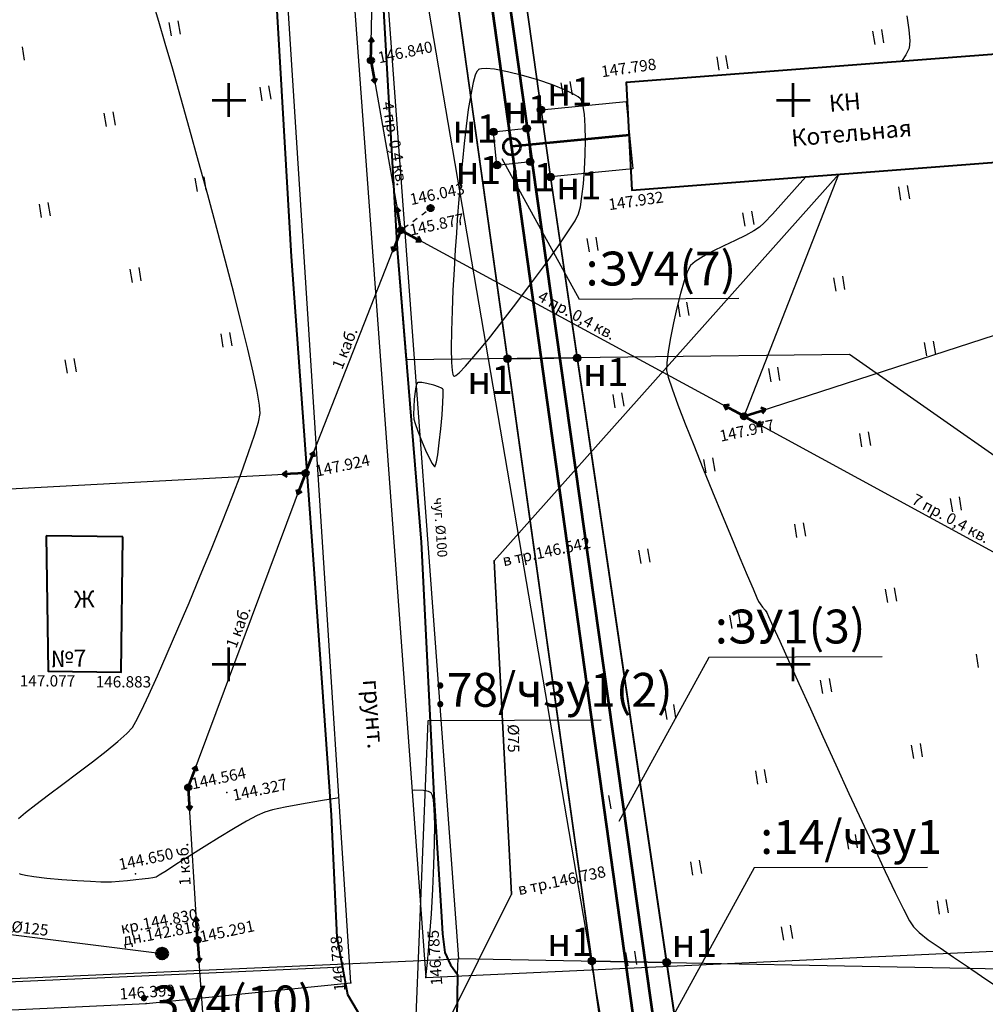
# Model space of a CAD drawing. Extents: x 0 to 1301840, y 0 to 309547.
# Drawn here: x 1301031 to 1301117, y 300970 to 301057 of the extents above; entities that cross this region are included whole.
import ezdxf
from ezdxf.enums import TextEntityAlignment as Align

# ---------------------------------------------------------------- set-up
doc = ezdxf.new("R2010")
doc.units = 0
doc.header["$MEASUREMENT"] = 0
doc.linetypes.add('g5_01x1', pattern=[1, 0.5, -0.5])
doc.linetypes.add('g5_05x2', pattern=[3.5, 2.5, -1])
doc.layers.get('0').update_dxf_attribs({"linetype": 'CONTINUOUS'})
for name, color, linetype in [('b', 7, 'CONTINUOUS'), ('Labels', 7, 'CONTINUOUS'), ('p', 7, 'CONTINUOUS'), ('t', 7, 'CONTINUOUS'), ('Дорога грунтовая', 7, 'g5_05x2'), ('Кабель низкого напряжения', 1, 'g5_119_3'), ('ЛЭП', 7, 'CONTINUOUS'), ('номера точек межевания', 7, 'CONTINUOUS'), ('ОХРАННАЯ ЗОНА', 7, 'CONTINUOUS'), ('Ситуация', 7, 'CONTINUOUS'), ('точки межевания', 7, 'CONTINUOUS'), ('ТОЧКИ_ОБОСНОВАНИЯ', 255, 'CONTINUOUS'), ('участки полоса отвода', 7, 'CONTINUOUS')]:
    doc.layers.add(name, color=color, linetype=linetype)
for name, color, linetype, lineweight in [('В1', 84, 'CONTINUOUS', 53), ('водопровод', 140, 'CONTINUOUS', 20), ('Водопровод подземный', 82, 'g5_122_v', 30), ('вся съемка', 84, 'CONTINUOUS', 53), ('Здания', 7, 'CONTINUOUS', 40), ('канализация', 32, 'CONTINUOUS', 20), ('Канализация подземная', 34, 'g5_122_k', 30), ('Теплосеть подземная', 5, 'g5_122_t', 30), ('теплотрасса', 200, 'CONTINUOUS', 20)]:
    doc.layers.add(name, color=color, linetype=linetype, lineweight=lineweight)
doc.styles.add('GeoApp', font='arial.ttf', dxfattribs={"height": 1})
doc.styles.add('Line_GUGK', font='ariali.ttf', dxfattribs={"width": 0.8, "height": 1.25})
doc.styles.add('ГОСТ', font='isocpeui.ttf')
doc.styles.add('ПроГео', font='times.ttf')
doc.linetypes.add('g5_119_3', pattern='A,4,-1,[31,GUGK_2005.shx,S=0.1,R=0,X=0,Y=0],4,[31,GUGK_2005.shx,S=0.1,R=180,X=0,Y=0],-1', length=10)
doc.linetypes.add('g5_122_k', pattern='A,1,-1,1.5,-0.4,["К",GeoApp,S=1,R=0,X=0,Y=-0.5],-1.5,1.5,-1,4,-1,4,-1,3', length=20.9)
doc.linetypes.add('g5_122_t', pattern='A,1,-1,1.5,-0.4,["Т",GeoApp,S=1,R=0,X=0,Y=-0.5],-1.5,1.5,-1,4,-1,4,-1,3', length=20.9)
doc.linetypes.add('g5_122_v', pattern='A,1,-1,1.5,-0.4,["В",GeoApp,S=1,R=0,X=0,Y=-0.5],-1.5,1.5,-1,4,-1,4,-1,3', length=20.9)
doc.linetypes.add('g_121_3', pattern='A,4,[27,GUGK_2005.shx,S=0.8,R=0,X=0,Y=0],10,[27,GUGK_2005.shx,S=0.8,R=0,X=0,Y=0],10,[27,GUGK_2005.shx,S=0.8,R=0,X=0,Y=0],6,-0.2,["V",Line_GUGK,S=2,R=0,X=0,Y=-1],-2.2,2', length=34.4)

# ---------------------------------------------------------------- blocks, each defined once
blk = doc.blocks.new('T5FCC6D5B3C744C1C874111A58582FC')
at = {"layer": 't', "color": 7, "linetype": 'Continuous'}
blk.add_lwpolyline([(1300759.26, 300933.79), (1300904.65, 300966.22), (1301060.06, 300973.21)], dxfattribs=at)
at = {"layer": 't', "flags": 1}
for tag in ['Адрес (описание местоположения)', 'Тип объекта', 'Тип характеристики', 'Значение характеристики', 'Кадастровый номер, обозначение, учетный номер объекта', 'Вид объекта недвижимости', 'Назначение объекта', 'Кадастровый номер квартала']:
    blk.add_attdef(tag, (0, 0), '', height=0.2, dxfattribs=at)
blk = doc.blocks.new('апр')
h = blk.add_hatch(color=253)
edge = h.paths.add_edge_path()
edge.add_arc((1301062.574, 301053.512), 0.212, 9.43759, 369.43759)
edge = h.paths.add_edge_path(flags=16)
edge.add_arc((1301062.574, 301053.512), 0.0975, 9.43759, 369.43759)
h = blk.add_hatch(color=253)
edge = h.paths.add_edge_path()
edge.add_arc((1301062.574, 301053.512), 0.06, 0, 360)
h = blk.add_hatch(color=253)
edge = h.paths.add_edge_path()
edge.add_arc((1301067.861, 301040.423), 0.212, 9.43759, 369.43759)
edge = h.paths.add_edge_path(flags=16)
edge.add_arc((1301067.861, 301040.423), 0.0975, 9.43759, 369.43759)
h = blk.add_hatch(color=253)
edge = h.paths.add_edge_path()
edge.add_arc((1301067.861, 301040.423), 0.06, 0, 360)
h = blk.add_hatch(color=253)
edge = h.paths.add_edge_path()
edge.add_arc((1301065.235, 301038.46), 0.212, 9.43759, 369.43759)
edge = h.paths.add_edge_path(flags=16)
edge.add_arc((1301065.235, 301038.46), 0.0975, 9.43759, 369.43759)
h = blk.add_hatch(color=253)
edge = h.paths.add_edge_path()
edge.add_arc((1301065.235, 301038.46), 0.06, 0, 360)
h = blk.add_hatch(color=253)
edge = h.paths.add_edge_path()
edge.add_arc((1301095.637, 301021.976), 0.212, 9.43759, 369.43759)
edge = h.paths.add_edge_path(flags=16)
edge.add_arc((1301095.637, 301021.976), 0.0975, 9.43759, 369.43759)
h = blk.add_hatch(color=253)
edge = h.paths.add_edge_path()
edge.add_arc((1301095.637, 301021.976), 0.06, 0, 360)
h = blk.add_hatch(color=253)
edge = h.paths.add_edge_path()
edge.add_arc((1301056.78, 301016.949), 0.212, 9.43759, 369.43759)
edge = h.paths.add_edge_path(flags=16)
edge.add_arc((1301056.78, 301016.949), 0.0975, 9.43759, 369.43759)
h = blk.add_hatch(color=253)
edge = h.paths.add_edge_path()
edge.add_arc((1301056.78, 301016.949), 0.06, 0, 360)
h = blk.add_hatch(color=253)
edge = h.paths.add_edge_path()
edge.add_arc((1301046.385, 300989.085), 0.212, 9.43759, 369.43759)
edge = h.paths.add_edge_path(flags=16)
edge.add_arc((1301046.385, 300989.085), 0.0975, 9.43759, 369.43759)
h = blk.add_hatch(color=253)
edge = h.paths.add_edge_path()
edge.add_arc((1301046.385, 300989.085), 0.06, 0, 360)
h = blk.add_hatch(color=253)
edge = h.paths.add_edge_path()
edge.add_arc((1301047.22, 300975.591), 0.212, 9.43759, 369.43759)
edge = h.paths.add_edge_path(flags=16)
edge.add_arc((1301047.22, 300975.591), 0.0975, 9.43759, 369.43759)
h = blk.add_hatch(color=253)
edge = h.paths.add_edge_path()
edge.add_arc((1301047.22, 300975.591), 0.212, 9.43759, 369.43759)
edge = h.paths.add_edge_path(flags=16)
edge.add_arc((1301047.22, 300975.591), 0.0975, 9.43759, 369.43759)
h = blk.add_hatch(color=253)
edge = h.paths.add_edge_path()
edge.add_arc((1301047.22, 300975.591), 0.06, 0, 360)
h = blk.add_hatch(color=253)
edge = h.paths.add_edge_path()
edge.add_arc((1301047.22, 300975.591), 0.06, 0, 360)
h = blk.add_hatch(color=253)
h.paths.add_polyline_path([(1301044.447, 300974.633, 0.633652), (1301043.622, 300974.496)])
h.paths.add_polyline_path([(1301043.607, 300974.417, 0.067116), (1301043.611, 300974.294, 0.067116), (1301043.647, 300974.175), (1301044.527, 300974.322, 0.067116), (1301044.523, 300974.445, 0.067116), (1301044.487, 300974.563)])
h.paths.add_polyline_path([(1301043.687, 300974.106, 0.633652), (1301044.512, 300974.243)])
at = {"color": 253, "linetype": 'Continuous', "lineweight": -3}
for p, q in [((1301043.779, 301056.966, -4.985), (1301043.307, 301058.519, -4.985)), ((1301110.051, 301057.468, -2.986), (1301110.237, 301056.225, -2.986)), ((1301044.354, 301055.018, -4.985), (1301043.779, 301056.966, -4.985)), ((1301110.237, 301056.225, -2.986), (1301110.32, 301055.239, -2.986)), ((1301045.013, 301052.739, -4.985), (1301044.354, 301055.018, -4.985)), ((1301110.275, 301054.589, -2.986), (1301109.982, 301054.006, -2.986)), ((1301110.32, 301055.239, -2.986), (1301110.275, 301054.589, -2.986)), ((1301109.982, 301054.006, -2.986), (1301109.58, 301053.418, -2.986)), ((1301045.738, 301050.193, -4.985), (1301045.013, 301052.739, -4.985)), ((1301072.183, 301052.732, -4.985), (1301072.113, 301052.697, -4.985)), ((1301072.377, 301052.778, -4.985), (1301072.183, 301052.732, -4.985)), ((1301072.789, 301052.792, -4.985), (1301072.377, 301052.778, -4.985)), ((1301073.532, 301052.72, -4.985), (1301072.789, 301052.792, -4.985)), ((1301074.691, 301052.505, -4.985), (1301073.532, 301052.72, -4.985)), ((1301071.823, 301052.191, -4.985), (1301071.638, 301051.545, -4.985)), ((1301071.967, 301052.52, -4.985), (1301071.823, 301052.191, -4.985)), ((1301072.064, 301052.656, -4.985), (1301071.967, 301052.52, -4.985)), ((1301072.113, 301052.697, -4.985), (1301072.064, 301052.656, -4.985)), ((1301076.007, 301052.182, -4.985), (1301074.691, 301052.505, -4.985)), ((1301077.372, 301051.783, -4.985), (1301076.007, 301052.182, -4.985)), ((1301071.638, 301051.545, -4.985), (1301071.416, 301050.463, -4.985)), ((1301078.678, 301051.34, -4.985), (1301077.372, 301051.783, -4.985)), ((1301079.818, 301050.884, -4.985), (1301078.678, 301051.34, -4.985)), ((1301046.51, 301047.445, -4.985), (1301045.738, 301050.193, -4.985)), ((1301071.416, 301050.463, -4.985), (1301071.207, 301049.15, -4.985)), ((1301080.537, 301050.532, -4.985), (1301079.818, 301050.884, -4.985)), ((1301080.929, 301050.285, -4.985), (1301080.537, 301050.532, -4.985)), ((1301081.106, 301050.133, -4.985), (1301080.929, 301050.285, -4.985)), ((1301081.167, 301050.062, -4.985), (1301081.106, 301050.133, -4.985)), ((1301081.212, 301049.991, -4.985), (1301081.167, 301050.062, -4.985)), ((1301081.167, 301050.062, -4.985), (1301081.167, 301050.062, -4.985)), ((1301081.293, 301049.806, -4.985), (1301081.212, 301049.991, -4.985)), ((1301081.395, 301049.425, -4.985), (1301081.293, 301049.806, -4.985)), ((1301081.495, 301048.751, -4.985), (1301081.395, 301049.425, -4.985)), ((1301071.207, 301049.15, -4.985), (1301071.014, 301047.684, -4.985)), ((1301081.568, 301047.697, -4.985), (1301081.495, 301048.751, -4.985)), ((1301071.014, 301047.684, -4.985), (1301070.838, 301046.146, -4.985)), ((1301081.588, 301046.477, -4.985), (1301081.568, 301047.697, -4.985)), ((1301047.31, 301044.558, -4.985), (1301046.51, 301047.445, -4.985)), ((1301070.838, 301046.146, -4.985), (1301070.681, 301044.616, -4.985)), ((1301081.563, 301045.168, -4.985), (1301081.588, 301046.477, -4.985)), ((1301081.498, 301043.844, -4.985), (1301081.563, 301045.168, -4.985)), ((1301048.119, 301041.596, -4.985), (1301047.31, 301044.558, -4.985)), ((1301070.681, 301044.616, -4.985), (1301070.546, 301043.173, -4.985)), ((1301070.546, 301043.173, -4.985), (1301070.435, 301041.896, -4.985)), ((1301081.401, 301042.582, -4.985), (1301081.498, 301043.844, -4.985)), ((1301101.109, 301043.194, -2.986), (1301100.345, 301042.328, -2.986)), ((1301081.278, 301041.457, -4.985), (1301081.401, 301042.582, -4.985)), ((1301100.345, 301042.328, -2.986), (1301099.145, 301040.99, -2.986)), ((1301048.919, 301038.626, -4.985), (1301048.119, 301041.596, -4.985)), ((1301070.435, 301041.896, -4.985), (1301070.349, 301040.866, -4.985)), ((1301081.136, 301040.543, -4.985), (1301081.278, 301041.457, -4.985)), ((1301070.349, 301040.866, -4.985), (1301070.291, 301040.161, -4.985)), ((1301080.98, 301039.917, -4.985), (1301081.136, 301040.543, -4.985)), ((1301099.145, 301040.99, -2.986), (1301098.151, 301039.9, -2.986)), ((1301070.291, 301040.161, -4.985), (1301070.232, 301039.401, -4.985)), ((1301080.664, 301039.31, -4.985), (1301080.98, 301039.917, -4.985)), ((1301098.151, 301039.9, -2.986), (1301097.422, 301039.125, -2.986)), ((1301070.232, 301039.401, -4.985), (1301070.148, 301038.217, -4.985)), ((1301080.024, 301038.307, -4.985), (1301080.664, 301039.31, -4.985)), ((1301097.422, 301039.125, -2.986), (1301097.02, 301038.732, -2.986)), ((1301049.692, 301035.709, -4.985), (1301048.919, 301038.626, -4.985)), ((1301070.148, 301038.217, -4.985), (1301070.049, 301036.713, -4.985)), ((1301079.125, 301036.995, -4.985), (1301080.024, 301038.307, -4.985)), ((1301095.76, 301038, -2.986), (1301094.845, 301037.553, -2.986)), ((1301096.514, 301038.399, -2.986), (1301095.76, 301038, -2.986)), ((1301097.02, 301038.732, -2.986), (1301096.514, 301038.399, -2.986)), ((1301093.856, 301037.08, -2.986), (1301092.88, 301036.601, -2.986)), ((1301094.845, 301037.553, -2.986), (1301093.856, 301037.08, -2.986)), ((1301070.049, 301036.713, -4.985), (1301069.945, 301034.993, -4.985)), ((1301078.03, 301035.46, -4.985), (1301079.125, 301036.995, -4.985)), ((1301092.002, 301036.136, -2.986), (1301091.309, 301035.706, -2.986)), ((1301092.88, 301036.601, -2.986), (1301092.002, 301036.136, -2.986)), ((1301050.418, 301032.912, -4.985), (1301049.692, 301035.709, -4.985)), ((1301076.804, 301033.789, -4.985), (1301078.03, 301035.46, -4.985)), ((1301090.888, 301035.331, -2.986), (1301090.632, 301034.824, -2.986)), ((1301091.309, 301035.706, -2.986), (1301090.888, 301035.331, -2.986)), ((1301069.945, 301034.993, -4.985), (1301069.847, 301033.159, -4.985)), ((1301090.632, 301034.824, -2.986), (1301090.333, 301033.97, -2.986)), ((1301075.511, 301032.068, -4.985), (1301076.804, 301033.789, -4.985)), ((1301090.333, 301033.97, -2.986), (1301090.011, 301032.862, -2.986)), ((1301051.079, 301030.297, -4.985), (1301050.418, 301032.912, -4.985)), ((1301069.847, 301033.159, -4.985), (1301069.764, 301031.314, -4.985)), ((1301090.011, 301032.862, -2.986), (1301089.687, 301031.591, -2.986)), ((1301074.215, 301030.383, -4.985), (1301075.511, 301032.068, -4.985)), ((1301069.764, 301031.314, -4.985), (1301069.707, 301029.561, -4.985)), ((1301089.687, 301031.591, -2.986), (1301089.383, 301030.25, -2.986)), ((1301051.656, 301027.93, -4.985), (1301051.079, 301030.297, -4.985)), ((1301072.981, 301028.822, -4.985), (1301074.215, 301030.383, -4.985)), ((1301089.383, 301030.25, -2.986), (1301089.119, 301028.931, -2.986)), ((1301069.707, 301029.561, -4.985), (1301069.685, 301028.004, -4.985)), ((1301071.872, 301027.471, -4.985), (1301072.981, 301028.822, -4.985)), ((1301089.119, 301028.931, -2.986), (1301088.917, 301027.725, -2.986)), ((1301052.131, 301025.874, -4.985), (1301051.656, 301027.93, -4.985)), ((1301069.685, 301028.004, -4.985), (1301069.71, 301026.746, -4.985)), ((1301070.952, 301026.415, -4.985), (1301071.872, 301027.471, -4.985)), ((1301088.917, 301027.725, -2.986), (1301088.796, 301026.725, -2.986)), ((1301069.71, 301026.746, -4.985), (1301069.77, 301026.024, -4.985)), ((1301088.796, 301026.725, -2.986), (1301088.778, 301026.023, -2.986)), ((1301052.485, 301024.195, -4.985), (1301052.131, 301025.874, -4.985)), ((1301069.77, 301026.024, -4.985), (1301069.841, 301025.683, -4.985)), ((1301069.841, 301025.683, -4.985), (1301069.902, 301025.563, -4.985)), ((1301070.105, 301025.599, -4.985), (1301070.396, 301025.842, -4.985)), ((1301070.396, 301025.842, -4.985), (1301070.952, 301026.415, -4.985)), ((1301088.778, 301026.023, -2.986), (1301088.918, 301025.437, -2.986)), ((1301066.621, 301024.828, -4.985), (1301066.56, 301024.6, -4.985)), ((1301066.664, 301024.918, -4.985), (1301066.621, 301024.828, -4.985)), ((1301066.685, 301024.941, -4.985), (1301066.664, 301024.918, -4.985)), ((1301066.72, 301024.957, -4.985), (1301066.685, 301024.941, -4.985)), ((1301066.83, 301024.972, -4.985), (1301066.72, 301024.957, -4.985)), ((1301067.083, 301024.958, -4.985), (1301066.83, 301024.972, -4.985)), ((1301067.527, 301024.883, -4.985), (1301067.083, 301024.958, -4.985)), ((1301068.14, 301024.73, -4.985), (1301067.527, 301024.883, -4.985)), ((1301069.902, 301025.563, -4.985), (1301069.938, 301025.538, -4.985)), ((1301069.938, 301025.538, -4.985), (1301069.979, 301025.537, -4.985)), ((1301069.979, 301025.537, -4.985), (1301070.105, 301025.599, -4.985)), ((1301088.918, 301025.437, -2.986), (1301089.262, 301024.406, -2.986)), ((1301052.699, 301022.955, -4.985), (1301052.485, 301024.195, -4.985)), ((1301066.488, 301024.162, -4.985), (1301066.416, 301023.484, -4.985)), ((1301066.56, 301024.6, -4.985), (1301066.488, 301024.162, -4.985)), ((1301068.576, 301024.584, -4.985), (1301068.14, 301024.73, -4.985)), ((1301068.819, 301024.474, -4.985), (1301068.576, 301024.584, -4.985)), ((1301068.921, 301024.406, -4.985), (1301068.819, 301024.474, -4.985)), ((1301068.951, 301024.374, -4.985), (1301068.921, 301024.406, -4.985)), ((1301068.963, 301024.343, -4.985), (1301068.951, 301024.374, -4.985)), ((1301068.979, 301024.215, -4.985), (1301068.963, 301024.343, -4.985)), ((1301068.982, 301023.877, -4.985), (1301068.979, 301024.215, -4.985)), ((1301089.262, 301024.406, -2.986), (1301089.776, 301023.007, -2.986)), ((1301066.416, 301023.484, -4.985), (1301066.369, 301022.773, -4.985)), ((1301068.88, 301022.104, -4.985), (1301068.956, 301023.201, -4.985)), ((1301068.956, 301023.201, -4.985), (1301068.982, 301023.877, -4.985)), ((1301052.611, 301021.469, -4.985), (1301052.755, 301022.221, -4.985)), ((1301052.755, 301022.221, -4.985), (1301052.699, 301022.955, -4.985)), ((1301066.369, 301022.773, -4.985), (1301066.354, 301022.149, -4.985)), ((1301089.776, 301023.007, -2.986), (1301090.426, 301021.317, -2.986)), ((1301052.264, 301020.293, -4.985), (1301052.611, 301021.469, -4.985)), ((1301066.354, 301022.149, -4.985), (1301066.378, 301021.733, -4.985)), ((1301066.378, 301021.733, -4.985), (1301066.493, 301021.325, -4.985)), ((1301066.493, 301021.325, -4.985), (1301066.734, 301020.65, -4.985)), ((1301068.769, 301020.867, -4.985), (1301068.88, 301022.104, -4.985)), ((1301090.426, 301021.317, -2.986), (1301091.178, 301019.414, -2.986)), ((1301066.734, 301020.65, -4.985), (1301067.055, 301019.83, -4.985)), ((1301068.637, 301019.64, -4.985), (1301068.769, 301020.867, -4.985)), ((1301051.742, 301018.755, -4.985), (1301052.264, 301020.293, -4.985)), ((1301067.055, 301019.83, -4.985), (1301067.411, 301018.986, -4.985)), ((1301068.495, 301018.572, -4.985), (1301068.637, 301019.64, -4.985)), ((1301051.071, 301016.918, -4.985), (1301051.742, 301018.755, -4.985)), ((1301067.411, 301018.986, -4.985), (1301067.756, 301018.238, -4.985)), ((1301091.178, 301019.414, -2.986), (1301091.999, 301017.377, -2.986)), ((1301067.756, 301018.238, -4.985), (1301067.995, 301017.791, -4.985)), ((1301068.306, 301017.633, -4.985), (1301068.384, 301017.935, -4.985)), ((1301068.384, 301017.935, -4.985), (1301068.495, 301018.572, -4.985)), ((1301067.995, 301017.791, -4.985), (1301068.137, 301017.585, -4.985)), ((1301068.137, 301017.585, -4.985), (1301068.208, 301017.523, -4.985)), ((1301068.208, 301017.523, -4.985), (1301068.236, 301017.518, -4.985)), ((1301068.236, 301017.518, -4.985), (1301068.258, 301017.534, -4.985)), ((1301068.236, 301017.518, -4.985), (1301068.236, 301017.518, -4.985)), ((1301068.258, 301017.534, -4.985), (1301068.306, 301017.633, -4.985)), ((1301091.999, 301017.377, -2.986), (1301092.852, 301015.283, -2.986)), ((1301050.28, 301014.845, -4.985), (1301051.071, 301016.918, -4.985)), ((1301092.852, 301015.283, -2.986), (1301093.706, 301013.21, -2.986)), ((1301049.395, 301012.599, -4.985), (1301050.28, 301014.845, -4.985)), ((1301048.445, 301010.241, -4.985), (1301049.395, 301012.599, -4.985)), ((1301093.706, 301013.21, -2.986), (1301094.526, 301011.236, -2.986)), ((1301094.526, 301011.236, -2.986), (1301095.277, 301009.439, -2.986)), ((1301047.456, 301007.836, -4.985), (1301048.445, 301010.241, -4.985)), ((1301095.277, 301009.439, -2.986), (1301095.925, 301007.896, -2.986)), ((1301046.456, 301005.446, -4.985), (1301047.456, 301007.836, -4.985)), ((1301095.925, 301007.896, -2.986), (1301096.437, 301006.686, -2.986)), ((1301096.437, 301006.686, -2.986), (1301096.779, 301005.887, -2.986)), ((1301096.779, 301005.887, -2.986), (1301096.915, 301005.576, -2.986)), ((1301045.472, 301003.132, -4.985), (1301046.456, 301005.446, -4.985)), ((1301096.915, 301005.576, -2.986), (1301097.061, 301005.366, -2.986)), ((1301097.061, 301005.366, -2.986), (1301097.285, 301005.076, -2.986)), ((1301097.285, 301005.076, -2.986), (1301097.51, 301004.787, -2.986)), ((1301097.51, 301004.787, -2.986), (1301097.659, 301004.578, -2.986)), ((1301097.659, 301004.578, -2.986), (1301097.811, 301004.25, -2.986)), ((1301097.811, 301004.25, -2.986), (1301098.203, 301003.384, -2.986)), ((1301044.532, 301000.959, -4.985), (1301045.472, 301003.132, -4.985)), ((1301098.203, 301003.384, -2.986), (1301098.803, 301002.056, -2.986)), ((1301098.803, 301002.056, -2.986), (1301099.578, 301000.341, -2.986)), ((1301043.663, 300998.989, -4.985), (1301044.532, 301000.959, -4.985)), ((1301099.578, 301000.341, -2.986), (1301100.495, 300998.313, -2.986)), ((1301042.892, 300997.285, -4.985), (1301043.663, 300998.989, -4.985)), ((1301100.495, 300998.313, -2.986), (1301101.521, 300996.047, -2.986)), ((1301042.247, 300995.908, -4.985), (1301042.892, 300997.285, -4.985)), ((1301101.521, 300996.047, -2.986), (1301102.625, 300993.617, -2.986)), ((1301041.756, 300994.923, -4.985), (1301042.247, 300995.908, -4.985)), ((1301040.957, 300993.871, -4.985), (1301041.446, 300994.392, -4.985)), ((1301041.446, 300994.392, -4.985), (1301041.756, 300994.923, -4.985)), ((1301040.152, 300993.163, -4.985), (1301040.957, 300993.871, -4.985)), ((1301102.625, 300993.617, -2.986), (1301103.773, 300991.099, -2.986)), ((1301039.108, 300992.315, -4.985), (1301040.152, 300993.163, -4.985)), ((1301037.898, 300991.374, -4.985), (1301039.108, 300992.315, -4.985)), ((1301036.597, 300990.384, -4.985), (1301037.898, 300991.374, -4.985)), ((1301103.773, 300991.099, -2.986), (1301104.932, 300988.567, -2.986)), ((1301035.279, 300989.393, -4.985), (1301036.597, 300990.384, -4.985)), ((1301034.019, 300988.446, -4.985), (1301035.279, 300989.393, -4.985)), ((1301032.893, 300987.589, -4.985), (1301034.019, 300988.446, -4.985)), ((1301059.748, 300988.157, -4.985), (1301058.094, 300987.899, -4.985)), ((1301066.417, 300988.838, -4.985), (1301066.221, 300988.829, -4.985)), ((1301067.233, 300988.806, -4.985), (1301066.417, 300988.838, -4.985)), ((1301067.665, 300988.731, -4.985), (1301067.233, 300988.806, -4.985)), ((1301067.854, 300988.655, -4.985), (1301067.665, 300988.731, -4.985)), ((1301067.918, 300988.608, -4.985), (1301067.854, 300988.655, -4.985)), ((1301067.957, 300988.558, -4.985), (1301067.918, 300988.608, -4.985)), ((1301068.028, 300988.392, -4.985), (1301067.957, 300988.558, -4.985)), ((1301068.113, 300987.988, -4.985), (1301068.028, 300988.392, -4.985)), ((1301104.932, 300988.567, -2.986), (1301106.071, 300986.096, -2.986)), ((1301031.973, 300986.869, -4.985), (1301032.893, 300987.589, -4.985)), ((1301054.986, 300987.339, -4.985), (1301053.869, 300987.099, -4.985)), ((1301056.427, 300987.612, -4.985), (1301054.986, 300987.339, -4.985)), ((1301058.094, 300987.899, -4.985), (1301056.427, 300987.612, -4.985)), ((1301068.19, 300987.188, -4.985), (1301068.113, 300987.988, -4.985)), ((1301031.336, 300986.331, -4.985), (1301031.973, 300986.869, -4.985)), ((1301052.508, 300986.616, -4.985), (1301051.555, 300986.103, -4.985)), ((1301053.175, 300986.913, -4.985), (1301052.508, 300986.616, -4.985)), ((1301053.869, 300987.099, -4.985), (1301053.175, 300986.913, -4.985)), ((1301068.233, 300985.825, -4.985), (1301068.19, 300987.188, -4.985)), ((1301051.555, 300986.103, -4.985), (1301050.397, 300985.431, -4.985)), ((1301068.222, 300984.133, -4.985), (1301068.233, 300985.825, -4.985)), ((1301106.071, 300986.096, -2.986), (1301107.157, 300983.76, -2.986)), ((1301050.397, 300985.431, -4.985), (1301049.119, 300984.658, -4.985)), ((1301047.803, 300983.842, -4.985), (1301046.531, 300983.041, -4.985)), ((1301049.119, 300984.658, -4.985), (1301047.803, 300983.842, -4.985)), ((1301068.164, 300982.195, -4.985), (1301068.222, 300984.133, -4.985)), ((1301046.531, 300983.041, -4.985), (1301045.387, 300982.313, -4.985)), ((1301107.157, 300983.76, -2.986), (1301108.156, 300981.634, -2.986)), ((1301045.387, 300982.313, -4.985), (1301044.453, 300981.716, -4.985)), ((1301068.065, 300980.089, -4.985), (1301068.164, 300982.195, -4.985)), ((1301031.591, 300981.379, -4.985), (1301031.437, 300981.445, -4.985)), ((1301031.969, 300981.285, -4.985), (1301031.591, 300981.379, -4.985)), ((1301032.699, 300981.167, -4.985), (1301031.969, 300981.285, -4.985)), ((1301043.813, 300981.308, -4.985), (1301043.548, 300981.147, -4.985)), ((1301044.453, 300981.716, -4.985), (1301043.813, 300981.308, -4.985)), ((1301108.156, 300981.634, -2.986), (1301109.037, 300979.793, -2.986)), ((1301033.872, 300981.032, -4.985), (1301032.699, 300981.167, -4.985)), ((1301035.198, 300980.916, -4.985), (1301033.872, 300981.032, -4.985)), ((1301036.532, 300980.82, -4.985), (1301035.198, 300980.916, -4.985)), ((1301037.729, 300980.747, -4.985), (1301036.532, 300980.82, -4.985)), ((1301038.645, 300980.701, -4.985), (1301037.729, 300980.747, -4.985)), ((1301039.135, 300980.684, -4.985), (1301038.645, 300980.701, -4.985)), ((1301039.589, 300980.703, -4.985), (1301039.135, 300980.684, -4.985)), ((1301040.257, 300980.754, -4.985), (1301039.589, 300980.703, -4.985)), ((1301041.015, 300980.823, -4.985), (1301040.257, 300980.754, -4.985)), ((1301041.736, 300980.893, -4.985), (1301041.015, 300980.823, -4.985)), ((1301042.296, 300980.952, -4.985), (1301041.736, 300980.893, -4.985)), ((1301042.568, 300980.982, -4.985), (1301042.296, 300980.952, -4.985)), ((1301042.864, 300981.021, -4.985), (1301042.568, 300980.982, -4.985)), ((1301043.261, 300981.082, -4.985), (1301042.864, 300981.021, -4.985)), ((1301043.548, 300981.147, -4.985), (1301043.261, 300981.082, -4.985)), ((1301067.932, 300977.897, -4.985), (1301068.065, 300980.089, -4.985)), ((1301109.037, 300979.793, -2.986), (1301109.766, 300978.312, -2.986)), ((1301067.771, 300975.699, -4.985), (1301067.932, 300977.897, -4.985)), ((1301109.766, 300978.312, -2.986), (1301110.312, 300977.265, -2.986)), ((1301110.312, 300977.265, -2.986), (1301110.64, 300976.728, -2.986)), ((1301110.64, 300976.728, -2.986), (1301111.152, 300976.234, -2.986)), ((1301111.152, 300976.234, -2.986), (1301111.965, 300975.603, -2.986)), ((1301067.588, 300973.576, -4.985), (1301067.771, 300975.699, -4.985)), ((1301111.965, 300975.603, -2.986), (1301113.002, 300974.867, -2.986)), ((1301113.002, 300974.867, -2.986), (1301114.186, 300974.062, -2.986)), ((1301067.455, 300972.241, -4.985), (1301067.588, 300973.576, -4.985)), ((1301114.186, 300974.062, -2.986), (1301115.44, 300973.221, -2.986)), ((1301115.44, 300973.221, -2.986), (1301116.686, 300972.378, -2.986)), ((1301116.686, 300972.378, -2.986), (1301117.849, 300971.566, -2.986))]:
    blk.add_line(p, q, dxfattribs=at)
at = {"color": 253}
for p, q in [((1301043.574, 300974.449, -6.155), (1301044.508, 300974.605, -6.155)), ((1301043.626, 300974.134, -6.155), (1301044.56, 300974.289, -6.155))]:
    blk.add_line(p, q, dxfattribs=at)
for points, elevation in [([(1301062.857, 301055.152), (1301062.612, 301055.51), (1301062.354, 301055.162)], -4.145), ([(1301062.574, 301053.512), (1301062.612, 301055.51)], -4.145), ([(1301062.574, 301053.512), (1301062.922, 301051.543)], -4.145), ([(1301062.613, 301051.847), (1301062.922, 301051.543), (1301063.109, 301051.934)], -4.145), ([(1301065.235, 301038.46), (1301064.504, 301036.599)], -5.108), ([(1301064.399, 301037.02), (1301064.504, 301036.599), (1301064.867, 301036.836)], -5.108), ([(1301095.417, 301022.096), (1301097.175, 301021.143)], -3.008), ([(1301096.744, 301021.09), (1301097.175, 301021.143), (1301096.984, 301021.532)], -3.008), ([(1301056.78, 301016.949), (1301057.511, 301018.81)], -3.061), ([(1301057.616, 301018.389), (1301057.511, 301018.81), (1301057.148, 301018.573)], -3.061), ([(1301055.122, 301017.112), (1301054.783, 301016.842), (1301055.149, 301016.61)], -3.061), ([(1301056.78, 301016.949), (1301054.783, 301016.842)], -3.061), ([(1301056.78, 301016.949), (1301056.081, 301015.076)], -3.061), ([(1301055.969, 301015.495), (1301056.081, 301015.076), (1301056.44, 301015.319)], -3.061), ([(1301046.385, 300989.085), (1301047.084, 300990.958)], -6.42), ([(1301047.196, 300990.54), (1301047.084, 300990.958), (1301046.725, 300990.715)], -6.42), ([(1301046.385, 300989.085), (1301046.509, 300987.09)], -6.42), ([(1301046.236, 300987.427), (1301046.509, 300987.09), (1301046.738, 300987.458)], -6.42), ([(1301047.369, 300977.249), (1301047.096, 300977.586), (1301046.867, 300977.218)], -5.694), ([(1301047.22, 300975.591), (1301047.096, 300977.586)], -5.694), ([(1301047.22, 300975.591), (1301047.36, 300973.597)], -5.694), ([(1301047.084, 300973.931), (1301047.36, 300973.597), (1301047.586, 300973.967)], -5.694)]:
    blk.add_lwpolyline(points, dxfattribs=dict(at, elevation=elevation))
for points in [[(1301050, 301048.5), (1301050, 301051.5)], [(1301100, 301048.5), (1301100, 301051.5)], [(1301048.5, 301050), (1301051.5, 301050)], [(1301098.5, 301050), (1301101.5, 301050)], [(1301065.197, 301040.124), (1301064.887, 301040.428), (1301064.701, 301040.037)], [(1301065.235, 301038.46), (1301064.887, 301040.428)], [(1301065.235, 301038.46), (1301066.993, 301037.507)], [(1301066.563, 301037.454), (1301066.993, 301037.507), (1301066.802, 301037.896)], [(1301094.31, 301022.982), (1301093.88, 301022.929), (1301094.07, 301022.54)], [(1301095.637, 301021.976), (1301093.88, 301022.929)], [(1301095.637, 301021.976), (1301097.539, 301022.592)], [(1301097.28, 301022.244), (1301097.539, 301022.592), (1301097.126, 301022.723)], [(1301050, 300998.5), (1301050, 301001.5)], [(1301100, 300998.5), (1301100, 301001.5)], [(1301048.5, 301000), (1301051.5, 301000)], [(1301098.5, 301000), (1301101.5, 301000)]]:
    blk.add_lwpolyline(points, dxfattribs=at)
for centre, radius in [((1301062.574, 301053.512, -4.145), 0.25), ((1301062.574, 301053.512, -4.145), 0.06), ((1301067.861, 301040.423), 0.25), ((1301067.861, 301040.423), 0.06), ((1301065.235, 301038.46), 0.25), ((1301065.235, 301038.46), 0.06), ((1301095.637, 301021.976), 0.25), ((1301095.637, 301021.976), 0.06), ((1301056.78, 301016.949, -3.061), 0.25), ((1301056.78, 301016.949, -3.061), 0.06), ((1301046.385, 300989.085, -6.42), 0.25), ((1301046.385, 300989.085, -6.42), 0.06), ((1301047.22, 300975.591, -5.694), 0.25), ((1301047.22, 300975.591, -5.694), 0.25), ((1301047.22, 300975.591, -5.694), 0.06), ((1301047.22, 300975.591, -5.694), 0.06), ((1301044.067, 300974.369, -6.155), 0.5)]:
    blk.add_circle(centre, radius, dxfattribs=at)
at = {"layer": 'Водопровод подземный', "color": 253}
for p in [(1301056.483, 301162.009), (1300966.789, 300969.293), (1301070.324, 300973.914), (1301070.324, 300973.914), (1301070.324, 300973.914)]:
    blk.add_line(p, (1301070.324, 300973.914), dxfattribs=at)
at = {"layer": 'Дорога грунтовая', "color": 253, "linetype": 'ByBlock'}
for p, q in [((1301060.799, 300971.785), (1301048.943, 301156.568)), ((1301053.866, 301156.94), (1301067.44, 300972.24)), ((1301067.44, 300972.24), (1301158.83, 300976.516)), ((1301042.656, 300969.946), (1301060.799, 300971.785)), ((1301003.336, 300968.104), (1301042.656, 300969.946))]:
    blk.add_line(p, q, dxfattribs=at)
at = {"layer": 'Здания', "color": 253}
for p, q in [((1301121.663, 301054.342), (1301085.189, 301051.552)), ((1301085.189, 301051.552), (1301085.7, 301042.005)), ((1301085.7, 301042.005), (1301122.391, 301044.835)), ((1301040.593, 301011.308), (1301033.803, 301011.39)), ((1301033.803, 301011.39), (1301033.97, 300999.39)), ((1301040.449, 300999.312), (1301040.593, 301011.308)), ((1301033.97, 300999.39), (1301040.449, 300999.312))]:
    blk.add_line(p, q, dxfattribs=at)
at = {"layer": 'Кабель низкого напряжения', "color": 253, "linetype": 'g_121_3', "ltscale": 0.5}
blk.add_line((1301090.06, 300927.109), (1301064.554, 301076.52), dxfattribs=at)
at = {"layer": 'Канализация подземная', "color": 253}
blk.add_line((1301011.617, 300978.436), (1301044.067, 300974.369), dxfattribs=at)
at = {"layer": 'ЛЭП', "color": 253}
for p, q in [((1301062.579, 301053.761, -4.145), (1301063.814, 301118.825, -3.978)), ((1301062.618, 301053.265, -4.145), (1301065.192, 301038.706, -5.108)), ((1301095.637, 301021.976), (1301104.045, 301043.42)), ((1301064.931, 301040.182), (1301065.192, 301038.706)), ((1301056.871, 301017.182, -3.061), (1301065.144, 301038.227, -5.108)), ((1301065.455, 301038.34, -5.108), (1301095.417, 301022.096, -3.008)), ((1301095.875, 301022.053), (1301146.974, 301038.6)), ((1301095.857, 301021.857, -3.008), (1301131.293, 301002.572, -2.261)), ((1300976.165, 301012.611, -4.518), (1301056.53, 301016.936, -3.061)), ((1301046.473, 300989.32, -6.42), (1301056.692, 301016.715, -3.061)), ((1301047.204, 300975.84, -5.694), (1301046.401, 300988.836, -6.42)), ((1301050.008, 300935.939, -5.873), (1301047.237, 300975.342, -5.694))]:
    blk.add_line(p, q, dxfattribs=at)
at = {"layer": 'ЛЭП', "color": 253, "linetype": 'g5_01x1'}
blk.add_line((1301065.476, 301038.639), (1301067.621, 301040.243, -4.942), dxfattribs=at)
at = {"layer": 'Ситуация', "color": 253, "ltscale": 1.5}
for p, q in [((1301044.9, 301055.697), (1301044.703, 301056.88)), ((1301045.689, 301055.828), (1301045.492, 301057.011)), ((1301031.885, 301053.534), (1301031.688, 301054.717)), ((1301052.949, 301049.942), (1301052.753, 301051.126)), ((1301053.738, 301050.074), (1301053.541, 301051.257)), ((1301039.145, 301047.648), (1301038.949, 301048.831)), ((1301039.934, 301047.779), (1301039.737, 301048.962)), ((1301047.983, 301042.024), (1301047.787, 301043.207)), ((1301047.195, 301041.893), (1301046.998, 301043.076)), ((1301033.391, 301039.599), (1301033.194, 301040.782)), ((1301034.179, 301039.73), (1301033.983, 301040.913)), ((1301041.44, 301033.844), (1301041.243, 301035.027)), ((1301042.229, 301033.975), (1301042.032, 301035.158)), ((1301049.489, 301028.089), (1301049.292, 301029.272)), ((1301050.278, 301028.22), (1301050.081, 301029.403)), ((1301035.685, 301025.795), (1301035.488, 301026.978)), ((1301036.474, 301025.926), (1301036.277, 301027.109))]:
    blk.add_line(p, q, dxfattribs=at)
at = {"layer": 'Ситуация', "color": 253}
for p, q in [((1301108.036, 301055.062), (1301107.839, 301056.245)), ((1301107.247, 301054.93), (1301107.05, 301056.114)), ((1301093.443, 301052.636), (1301093.246, 301053.819)), ((1301094.232, 301052.767), (1301094.035, 301053.95)), ((1301079.639, 301050.341), (1301079.442, 301051.525)), ((1301080.428, 301050.472), (1301080.231, 301051.656)), ((1301109.542, 301041.126), (1301109.345, 301042.31)), ((1301110.33, 301041.258), (1301110.134, 301042.441)), ((1301095.738, 301038.832), (1301095.541, 301040.015)), ((1301096.526, 301038.963), (1301096.33, 301040.146)), ((1301081.934, 301036.537), (1301081.737, 301037.721)), ((1301082.722, 301036.668), (1301082.526, 301037.852)), ((1301104.576, 301033.208), (1301104.379, 301034.392)), ((1301103.787, 301033.077), (1301103.59, 301034.26)), ((1301089.983, 301030.783), (1301089.786, 301031.966)), ((1301090.772, 301030.914), (1301090.575, 301032.097)), ((1301111.836, 301027.322), (1301111.639, 301028.506)), ((1301112.625, 301027.454), (1301112.428, 301028.637)), ((1301098.032, 301025.028), (1301097.836, 301026.211)), ((1301098.821, 301025.159), (1301098.624, 301026.342)), ((1301085.017, 301022.865), (1301084.82, 301024.048)), ((1301084.228, 301022.733), (1301084.032, 301023.917)), ((1301106.081, 301019.273), (1301105.885, 301020.456)), ((1301106.87, 301019.404), (1301106.674, 301020.588)), ((1301092.277, 301016.979), (1301092.081, 301018.162)), ((1301093.066, 301017.11), (1301092.87, 301018.293)), ((1301114.131, 301013.518), (1301113.934, 301014.702)), ((1301114.92, 301013.65), (1301114.723, 301014.833)), ((1301100.327, 301011.224), (1301100.13, 301012.407)), ((1301101.116, 301011.355), (1301100.919, 301012.538)), ((1301086.523, 301008.929), (1301086.326, 301010.113)), ((1301087.312, 301009.061), (1301087.115, 301010.244)), ((1301108.376, 301005.469), (1301108.179, 301006.652)), ((1301109.165, 301005.6), (1301108.968, 301006.784)), ((1301094.572, 301003.175), (1301094.375, 301004.358)), ((1301095.361, 301003.306), (1301095.164, 301004.489)), ((1301116.425, 300999.714), (1301116.229, 301000.898)), ((1301103.41, 300997.551), (1301103.213, 300998.734)), ((1301102.621, 300997.42), (1301102.425, 300998.603)), ((1301088.817, 300995.125), (1301088.621, 300996.309)), ((1301089.606, 300995.257), (1301089.409, 300996.44)), ((1301110.671, 300991.665), (1301110.474, 300992.848)), ((1301111.459, 300991.796), (1301111.263, 300992.98)), ((1301096.867, 300989.371), (1301096.67, 300990.554)), ((1301097.655, 300989.502), (1301097.459, 300990.685)), ((1301083.851, 300987.207), (1301083.655, 300988.39)), ((1301104.916, 300983.616), (1301104.719, 300984.799)), ((1301105.705, 300983.747), (1301105.508, 300984.93)), ((1301091.112, 300981.321), (1301090.915, 300982.505)), ((1301091.901, 300981.453), (1301091.704, 300982.636)), ((1301112.965, 300977.861), (1301112.768, 300979.044)), ((1301113.754, 300977.992), (1301113.557, 300979.176)), ((1301099.95, 300975.698), (1301099.753, 300976.881)), ((1301099.161, 300975.567), (1301098.964, 300976.75)), ((1301085.357, 300973.272), (1301085.16, 300974.455)), ((1301086.146, 300973.403), (1301085.949, 300974.586))]:
    blk.add_line(p, q, dxfattribs=at)
at = {"layer": 'Теплосеть подземная', "color": 253}
for p, q in [((1301073.505, 301009.162), (1301104.045, 301043.42)), ((1301075.04, 300979.634), (1301073.505, 301009.162)), ((1301064.208, 300957.887), (1301075.04, 300979.634))]:
    blk.add_line(p, q, dxfattribs=at)
at = {"layer": 'Теплосеть подземная', "color": 253, "linetype": 'ByBlock'}
blk.add_line((1301073.505, 301009.162), (1301075.04, 300979.634), dxfattribs=at)
at = {"layer": 'ТОЧКИ_ОБОСНОВАНИЯ', "color": 253}
for p in [(1301062.574, 301053.512, -4.145), (1301062.574, 301053.512, -4.145), (1301085.189, 301051.552, -3.187), (1301085.189, 301051.552, -3.187), (1301085.7, 301042.005, -3.054), (1301085.7, 301042.005, -3.054), (1301067.861, 301040.423, -4.942), (1301067.861, 301040.423, -4.942), (1301056.78, 301016.949, -3.061), (1301056.78, 301016.949, -3.061), (1301073.505, 301009.162, -4.443), (1301073.505, 301009.162, -4.443), (1301033.97, 300999.39, -3.908), (1301033.97, 300999.39, -3.908), (1301040.449, 300999.312, -4.102), (1301040.449, 300999.312, -4.102), (1301046.385, 300989.085, -6.42), (1301046.385, 300989.085, -6.42), (1301049.805, 300988.642, -6.657), (1301049.805, 300988.642, -6.657), (1301041.705, 300981.446, -6.334), (1301041.705, 300981.446, -6.334), (1301075.04, 300979.634, -4.247), (1301075.04, 300979.634, -4.247), (1301047.22, 300975.591, -5.694), (1301047.22, 300975.591, -5.694), (1301044.067, 300974.369, -6.155), (1301044.067, 300974.369, -6.155), (1301060.799, 300971.785, -4.247), (1301060.799, 300971.785, -4.247), (1301067.44, 300972.24, -4.2), (1301067.44, 300972.24, -4.2), (1301042.656, 300969.946, -4.586), (1301042.656, 300969.946, -4.586)]:
    blk.add_point(p, dxfattribs=at)
at = {"color": 253, "style": 'ГОСТ'}
for s, height, rotation, p in [('КН', 1.4993, 5.00393, (1301103.228, 301048.943)), ('Котельная', 1.4993, 5.00393, (1301099.899, 301045.875)), ('Ж', 1.499, 1.25281, (1301036.278, 301005.002)), ('№7', 1.4993, 1.25281, (1301034.21, 300999.747)), ('грунт.', 1.4993, 274.11001, (1301061.86, 300998.621))]:
    blk.add_text(s, height=height, rotation=rotation, dxfattribs=at).set_placement(p)
at = {"layer": 'водопровод', "color": 253, "style": 'ГОСТ'}
blk.add_text('чуг. Ø100', height=0.8746, rotation=273.99749, dxfattribs=at).set_placement((1301068.114, 301014.766, 20.442))
at = {"layer": 'канализация', "color": 253, "style": 'ГОСТ'}
for s, rotation, p in [('кр.144.830', 10.5846, (1301040.503, 300976.113)), ('асб/ц Ø125', 353.66708, (1301026.727, 300976.732)), ('дн.142.819', 10.5846, (1301040.7, 300975.079))]:
    blk.add_text(s, height=0.9995, rotation=rotation, dxfattribs=at).set_placement(p)
at = {"layer": 'ЛЭП', "color": 253, "style": 'GeoApp'}
for s, height, rotation, p in [('4 пр. 0,4 кв.', 0.99953, 280.02607, (1301063.905, 301045.986)), ('4 пр. 0,4 кв.', 0.99953, 331.53447, (1301080.436, 301030.218)), ('1 каб.', 0.9995, 68.53973, (1301061.008, 301027.704)), ('7 пр. 0,4 кв.', 0.99953, 331.44462, (1301113.575, 301012.215)), ('1 каб.', 0.9995, 69.54289, (1301051.583, 301003.017)), ('1 каб.', 0.9995, 93.53765, (1301046.803, 300982.338))]:
    blk.add_text(s, height=height, rotation=rotation, dxfattribs=at).set_placement(p, align=Align.BOTTOM_CENTER)
at = {"layer": 'теплотрасса', "color": 253, "linetype": 'Continuous', "lineweight": 30, "style": 'GeoApp'}
blk.add_text('Ø75', height=0.9995, rotation=270.39328, dxfattribs=at).set_placement((1301074.7, 300994.698))
at = {"layer": 'ТОЧКИ_ОБОСНОВАНИЯ', "color": 253, "style": 'ГОСТ'}
for s, height, rotation, p in [('146.840', 0.9995, 11.92551, (1301063.306, 301053.247, -4.145)), ('147.798', 0.9995, 8.17701, (1301083.048, 301052.013, -3.187)), ('146.043', 0.9995, 11.92551, (1301066.137, 301040.684, -4.942)), ('147.932', 0.9995, 8.17701, (1301083.693, 301040.236, -3.054)), ('145.877', 0.9995, 11.92551, (1301066.114, 301037.983, -5.108)), ('147.977', 0.9995, 11.92551, (1301093.584, 301019.723, -3.008)), ('147.924', 0.9995, 11.92551, (1301057.753, 301016.624, -3.061)), ('в тр.146.542', 0.99953, 11.92551, (1301074.349, 301008.687, -4.443)), ('147.077', 0.9995, 359.9133, (1301031.454, 300998.039, -3.908)), ('146.883', 0.9995, 359.9133, (1301038.183, 300997.956, -4.102)), ('144.564', 0.9995, 11.92551, (1301046.772, 300988.914, -6.42)), ('144.327', 0.9995, 11.92551, (1301050.434, 300987.904, -6.657)), ('144.650', 0.9995, 11.92551, (1301040.34, 300981.759, -6.334)), ('в тр.146.738', 0.99953, 11.92551, (1301075.709, 300979.541, -4.247)), ('145.291', 0.9995, 11.92551, (1301047.52, 300975.352, -5.694)), ('146.785', 0.9995, 93.93856, (1301068.907, 300971.585, -4.2)), ('146.738', 0.9995, 93.93856, (1301060.32, 300971.065, -4.247)), ('146.399', 0.9995, 4.14009, (1301040.335, 300970.291, -4.586))]:
    blk.add_text(s, height=height, rotation=rotation, dxfattribs=at).set_placement(p)
blk = doc.blocks.new('MZ_CZ')
at = {"layer": 'точки межевания'}
for radius in [3.16, 2.85, 2.53, 2.21, 1.9, 1.58, 1.27, 0.949, 0.633, 0.316]:
    blk.add_circle((0, 0), radius, dxfattribs=at)

msp = doc.modelspace()

# ---------------------------------------------------------------- linework, layer by layer
at = {"linetype": 'ByBlock', "lineweight": 25}
for points in [[(1301081.059, 301032.334), (1301074.21, 301044.796)], [(1301095.178, 301032.403), (1301095.178, 301032.403), (1301081.059, 301032.334), (1301081.059, 301032.334)], [(1301107.886, 301000.658), (1301107.886, 301000.658), (1301092.512, 301000.614), (1301084.529, 300986.067)], [(1301082.984, 300995.049), (1301082.984, 300995.049), (1301067.61, 300995.005), (1301066.377, 300964.502)], [(1301111.903, 300982.003), (1301111.903, 300982.003), (1301096.529, 300981.959), (1301088.546, 300967.412)]]:
    msp.add_lwpolyline(points, dxfattribs=at)
at = {"layer": 'b', "color": 5, "linetype": 'Continuous', "lineweight": 30}
msp.add_lwpolyline([(1301197.36, 300969.14), (1301145.97, 300957.7), (1301070.05, 300959.17), (1301070.07, 300960.75), (1301070.26, 300972.52), (1301070.3, 300973.94), (1301126.34, 300972.87), (1301125.71, 301002.27), (1301119.33, 301017.4), (1301104.98, 301027.44), (1301065.71, 301026.97), (1301064.9, 301036.8), (1301063.38, 301063.15), (1301061.87, 301090.46), (1301059.51, 301117.24)], dxfattribs=at)
at = {"layer": 'Labels', "color": 1, "linetype": 'Continuous', "lineweight": 30}
msp.add_lwpolyline([(1301073.741, 301044.21), (1301073.434, 301047.194), (1301076.419, 301047.501), (1301076.725, 301044.516), (1301073.741, 301044.21)], dxfattribs=at)
at = {"layer": 'p', "color": 7, "linetype": 'Continuous', "lineweight": 40}
msp.add_lwpolyline([(1301059.51, 301117.24), (1301061.87, 301090.46), (1301063.38, 301063.15), (1301064.9, 301036.8), (1301067.04, 301010.82), (1301068.14, 300988.4), (1301068.8, 300978.13), (1301068.91, 300976.12), (1301069.12, 300974.46), (1301069.62, 300973.38), (1301070.26, 300972.52), (1301070.07, 300960.75), (1301068.18, 300961.86), (1301065.3, 300964.1), (1301062.91, 300966.66), (1301060.53, 300970.72), (1301059.58, 300975.81), (1301059.07, 300986.64), (1301057.44, 301010.11), (1301055.54, 301036.14), (1301054.01, 301062.52), (1301052.29, 301089.75), (1301049.64, 301116.27)], dxfattribs=at)
at = {"layer": 'В1'}
for p, q in [((1301086.59, 300963.47), (1301058.682, 301163.028)), ((1301085.481, 301046.882), (1301075.067, 301045.868))]:
    msp.add_line(p, q, dxfattribs=at)
msp.add_lwpolyline([(1301054.095, 301188.432), (1301060.064, 301163.258), (1301088.243, 300964.015)], dxfattribs=at)
msp.add_circle((1301075.067, 301045.868), 0.75, dxfattribs=at)
at = {"layer": 'ОХРАННАЯ ЗОНА', "color": 3, "linetype": 'Continuous', "lineweight": 30}
msp.add_lwpolyline([(1301061.634, 301163.58), (1301077.65, 301049.134), (1301085.191, 301049.868), (1301085.772, 301043.896), (1301078.483, 301043.187), (1301089.815, 300966.571), (1301140.199, 300935.589), (1301136.322, 300929.178), (1301085.783, 300959.744), (1301042.62, 300958.338), (1301046.038, 300896.801), (1301070.945, 300811.041)], dxfattribs=at)
at = {"layer": 'ОХРАННАЯ ЗОНА', "color": 3, "linetype": 'Continuous', "lineweight": 35}
msp.add_lwpolyline([(1301055.73, 301162.477), (1301083.279, 300965.623), (1301024.557, 300963.803), (1300974.656, 300958.574), (1300971.213, 300985.783), (1300976.904, 300986.728), (1300976.323, 300992.676), (1300970.459, 300991.74), (1300969.56, 300998.845), (1300963.608, 300998.091), (1300968.687, 300957.948), (1300909.042, 300951.699)], dxfattribs=at)
at = {"layer": 'участки полоса отвода', "color": 1, "linetype": 'Continuous', "lineweight": 35}
for points in [[(1301074.67, 301027.07), (1301055.72, 301162.47), (1301045.14, 301207.64), (1301038.75, 301223.21), (1301034.63, 301222.46), (1301031.47, 301227.99), (1301042.45, 301229.97), (1301050.87, 301209.47), (1301055.07, 301191.56), (1301128.32, 301200.14), (1301129.02, 301194.19), (1301056.45, 301185.68), (1301061.63, 301163.57), (1301077.65, 301049.13), (1301078.48, 301043.18), (1301080.85, 301027.15)], [(1301080.85, 301027.15), (1301088.77, 300973.58), (1301082.14, 300973.71), (1301074.67, 301027.07)], [(1301088.77, 300973.58), (1301089.81, 300966.57), (1301102.88, 300958.53), (1301087.28, 300958.83), (1301085.78, 300959.74), (1301070.05, 300959.23), (1301070.07, 300960.75), (1301070.14, 300965.2), (1301083.27, 300965.62), (1301082.14, 300973.71)]]:
    msp.add_lwpolyline(points, close=True, dxfattribs=at)

# ---------------------------------------------------------------- block references
at = {"layer": 't', "color": 7}
msp.add_blockref('T5FCC6D5B3C744C1C874111A58582FC', (0, 0), dxfattribs=at)
at = {"layer": 'вся съемка'}
msp.add_blockref('апр', (0, 0), dxfattribs=at)
at = {"layer": 'точки межевания', "xscale": 0.1050141201504104, "yscale": 0.1050141201504104, "zscale": 0.2100282403008208}
for p in [(1301077.65, 301049.134), (1301073.437, 301047.178), (1301076.379, 301047.478), (1301073.748, 301044.237), (1301076.69, 301044.525), (1301078.483, 301043.187), (1301080.854, 301027.151), (1301074.679, 301027.077), (1301082.147, 300973.714), (1301088.777, 300973.587)]:
    msp.add_blockref('MZ_CZ', p, dxfattribs=at)

# ---------------------------------------------------------------- texts
at = {"layer": 'номера точек межевания', "attachment_point": 1, "style": 'ПроГео'}
for s, insert, char_height, width in [('н1', (1301078.179, 301052.002), 2.5, 3.12915), ('н1', (1301074.317, 301050.427), 2.5, 3.12915), ('н1', (1301069.792, 301048.727), 2.5, 3.12915), ('н1', (1301070.065, 301045.054), 2.5, 3.12915), ('н1', (1301074.863, 301044.417), 2.5, 3.12915), ('н1', (1301078.978, 301043.688), 2.5, 3.12915), (':ЗУ4(7)', (1301081.603, 301036.569, 0.05), 3, 2.18497), ('н1', (1301081.356, 301027.157), 2.5, 3.12915), ('н1', (1301071.104, 301026.467), 2.5, 3.12915), (':ЗУ1(3)', (1301093.056, 301004.849, 0.05), 3, 2.18497), (':78/чзу1(2)', (1301068.154, 300999.24, 0.05), 3, 2.18497), (':14/чзу1', (1301097.073, 300986.195, 0.05), 3, 2.18497), ('н1', (1301078.174, 300976.662), 2.5, 3.12915), ('н1', (1301089.205, 300976.566), 2.5, 3.12915), (':ЗУ4(10)', (1301041.894, 300971.54, 0.05), 3, 2.18497)]:
    msp.add_mtext(s, dxfattribs=dict(at, insert=insert, char_height=char_height, width=width))

doc.saveas('drawing.dxf')
